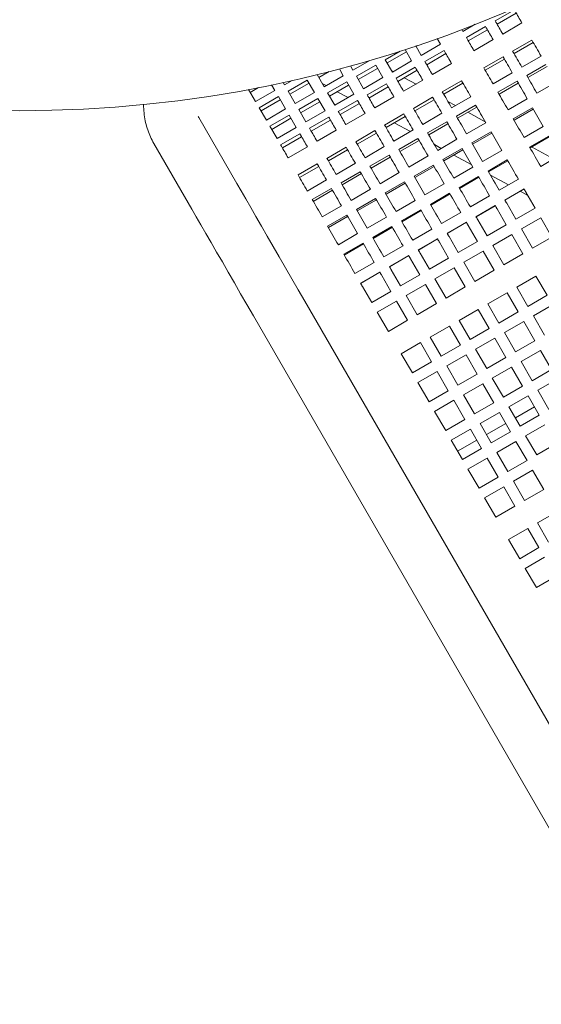
# Model space of a CAD drawing. Units: inches. Extents: x 0.1 to 8.5, y 0.3 to 10.8.
# Drawn here: x 2.1 to 2.5, y 5.4 to 6.1 of the extents above; entities that cross this region are included whole.
import ezdxf

# ---------------------------------------------------------------- set-up
doc = ezdxf.new("R2010")
doc.units = ezdxf.units.IN
doc.header["$MEASUREMENT"] = 0
doc.layers.add('FORMAT', color=7, linetype='Continuous')
doc.styles.add('SLDTEXTSTYLE0', font='TXT', dxfattribs={"width": 0.605})
doc.dimstyles.new('SLDDIMSTYLE2', dxfattribs={"dimtxt": 0.091003, "dimasz": 0.125, "dimexe": 0, "dimexo": 0.0625, "dimgap": 0.022751, "dimtad": 0, "dimtih": 1, "dimtoh": 1, "dimdec": 6, "dimlfac": 24, "dimrnd": 1e-09, "dimzin": 12, "dimdsep": 46, "dimlunit": 5, "dimtxsty": 'SLDTEXTSTYLE0', "dimsah": 1, "dimcen": 0.09, "dimadec": 0, "dimazin": 3, "dimtfac": 1, "dimtdec": 3, "dimtofl": 0, "dimtmove": 0, "dimatfit": 3, "dimfxl": 0, "dimfrac": 2, "dimtolj": 1, "dimtzin": 12, "dimarcsym": 0})

# ---------------------------------------------------------------- blocks, each defined once
blk = doc.blocks.new('_D_3')
at = {"layer": 'FORMAT'}
for p, q in [((0.52995, 6.56039), (0.52995, 4.92222)), ((3.75283, 6.56039), (3.75283, 4.92222)), ((0.52995, 5.04722), (1.9808, 5.04722)), ((3.75283, 5.04722), (2.30198, 5.04722))]:
    blk.add_line(p, q, dxfattribs=at)
for points in [[(0.52995, 5.04722), (0.65495, 5.01597), (0.65495, 5.07847)], [(3.75283, 5.04722), (3.62783, 5.07847), (3.62783, 5.01597)]]:
    blk.add_solid(points, dxfattribs=at)
at = {"layer": 'FORMAT', "insert": (1.9808, 5.09723), "char_height": 0.09375, "attachment_point": 1, "style": 'SLDTEXTSTYLE0'}
blk.add_mtext('77 1/4"', dxfattribs=at)

msp = doc.modelspace()

# ---------------------------------------------------------------- linework, layer by layer
at = {"color": 7, "linetype": 'Continuous', "lineweight": 18}
for p, q in [((2.48980276, 6.07206907), (2.47627111, 6.06425657)), ((2.47627111, 6.06425657), (2.47677058, 6.06339144)), ((2.4910795, 6.06985765), (2.47754785, 6.06204515)), ((2.45265189, 6.05824956), (2.45343801, 6.05688797)), ((2.45343801, 6.05688797), (2.46220665, 6.06195055)), ((2.46948724, 6.06033988), (2.45595559, 6.05252738)), ((2.47076398, 6.05812851), (2.45723233, 6.05031596)), ((2.46998671, 6.05947475), (2.46948724, 6.06033988)), ((2.48159683, 6.05503212), (2.49512846, 6.06284462)), ((2.43774129, 6.04782549), (2.43539565, 6.05188821)), ((2.45595559, 6.05252738), (2.45645506, 6.05166225)), ((2.46128131, 6.04330293), (2.47481296, 6.05111548)), ((2.50208131, 6.05080201), (2.48854965, 6.04298946)), ((2.40944551, 6.04308616), (2.39887236, 6.03698177)), ((2.41368076, 6.04258291), (2.4001491, 6.03477036)), ((2.4174258, 6.03609631), (2.41276852, 6.04416288)), ((2.42036134, 6.04667838), (2.42420964, 6.04001295)), ((2.42135373, 6.04701287), (2.42046462, 6.04649955)), ((2.42420964, 6.04001295), (2.43774129, 6.04782549)), ((2.44025889, 6.04346485), (2.42672724, 6.0356524)), ((2.44075836, 6.04259972), (2.44025889, 6.04346485)), ((2.50309481, 6.04904653), (2.48956318, 6.04123398)), ((2.37603926, 6.02961323), (2.38788737, 6.03645368)), ((2.39887236, 6.03698177), (2.40389414, 6.02828376)), ((2.40389414, 6.02828376), (2.4174258, 6.03609631)), ((2.42672724, 6.0356524), (2.42722671, 6.03478727)), ((2.44153561, 6.04125354), (2.42800398, 6.03344099)), ((2.48176579, 6.03907282), (2.46823414, 6.03126027)), ((2.48277932, 6.03731734), (2.46924766, 6.02950489)), ((2.49506422, 6.03170594), (2.50859585, 6.03951849)), ((2.3692554, 6.02569649), (2.36650047, 6.03046818)), ((2.37432111, 6.03258916), (2.37603926, 6.02961323)), ((2.39208849, 6.03306513), (2.37855684, 6.02525258)), ((2.39336524, 6.03085372), (2.37983358, 6.02304127)), ((2.39711028, 6.02436712), (2.39208849, 6.03306513)), ((2.40436597, 6.02855616), (2.40344823, 6.02905609)), ((2.41994337, 6.03173576), (2.40641172, 6.02392321)), ((2.42122012, 6.02952435), (2.40768846, 6.0217118)), ((2.42044284, 6.03087063), (2.41994337, 6.03173576)), ((2.43205296, 6.02642796), (2.44558459, 6.03424051)), ((2.51203047, 6.03356956), (2.49849882, 6.02575701)), ((2.51282166, 6.03219912), (2.49929, 6.02438667)), ((2.32786888, 6.01921341), (2.33321846, 6.02230198)), ((2.34391811, 6.02266531), (2.33038645, 6.01485286)), ((2.34893988, 6.0139674), (2.34391811, 6.02266531)), ((2.35078412, 6.02643969), (2.35572374, 6.01788404)), ((2.35925761, 6.02857308), (2.3519787, 6.02437064)), ((2.35572374, 6.01788404), (2.3692554, 6.02569649)), ((2.37855684, 6.02525258), (2.38357863, 6.01655467)), ((2.38357863, 6.01655467), (2.39711028, 6.02436712)), ((2.40641172, 6.02392321), (2.40691119, 6.02305808)), ((2.41173744, 6.01469877), (2.4252691, 6.02251132)), ((2.42050845, 6.01976272), (2.41217514, 6.02430219)), ((2.45253744, 6.02219784), (2.43900579, 6.01438529)), ((2.4747487, 6.01997675), (2.48828035, 6.0277893)), ((2.49171495, 6.02184037), (2.4781833, 6.01402782)), ((2.30263608, 6.01600125), (2.30755336, 6.00748422)), ((2.30965625, 6.01734714), (2.30380833, 6.01397082)), ((2.30755336, 6.00748422), (2.32108501, 6.01529677)), ((2.32108501, 6.01529677), (2.31883346, 6.01919659)), ((2.32689219, 6.02090504), (2.32786888, 6.01921341)), ((2.33038645, 6.01485286), (2.33540824, 6.00615485)), ((2.34519485, 6.020454), (2.3316632, 6.01264145)), ((2.35438983, 6.0201944), (2.3571352, 6.01869891)), ((2.37177297, 6.02133594), (2.35824132, 6.01352339)), ((2.37304972, 6.01912453), (2.35951807, 6.01131208)), ((2.37679476, 6.01263793), (2.37177297, 6.02133594)), ((2.39962786, 6.02000657), (2.3860962, 6.01219402)), ((2.4009046, 6.01779516), (2.38737295, 6.00998271)), ((2.40012732, 6.01914144), (2.39962786, 6.02000657)), ((2.45355094, 6.02044236), (2.44001932, 6.01262981)), ((2.49250614, 6.02046994), (2.47897449, 6.01265748)), ((2.50563808, 6.01339149), (2.51916971, 6.02120394)), ((2.32360259, 6.01093613), (2.31007095, 6.00312367)), ((2.32487933, 6.00872481), (2.31134769, 6.00091226)), ((2.32862437, 6.00223821), (2.32360259, 6.01093613)), ((2.33540824, 6.00615485), (2.34893988, 6.0139674)), ((2.35145746, 6.00960675), (2.33792582, 6.0017943)), ((2.35647924, 6.00090884), (2.35145746, 6.00960675)), ((2.35824132, 6.01352339), (2.36326311, 6.00482548)), ((2.36326311, 6.00482548), (2.37679476, 6.01263793)), ((2.36494438, 6.01444494), (2.37265213, 6.01024621)), ((2.37931234, 6.00827738), (2.36578071, 6.00046493)), ((2.37981183, 6.00741226), (2.37931234, 6.00827738)), ((2.3860962, 6.01219402), (2.38659569, 6.01132889)), ((2.39142193, 6.00296968), (2.40495358, 6.01078213)), ((2.43222192, 6.01046866), (2.41869027, 6.00265611)), ((2.43323545, 6.00871317), (2.4197038, 6.00090072)), ((2.44552033, 6.00310177), (2.45905198, 6.01091432)), ((2.48532256, 6.0016623), (2.49885421, 6.00947485)), ((2.31007095, 6.00312367), (2.31509272, 5.99442566)), ((2.31509272, 5.99442566), (2.32862437, 6.00223821)), ((2.33792582, 6.0017943), (2.3429476, 5.99309629)), ((2.3527342, 6.00739544), (2.33920256, 5.99958289)), ((2.3429476, 5.99309629), (2.35647924, 6.00090884)), ((2.38058908, 6.00606597), (2.36705743, 5.99825352)), ((2.38046131, 6.00599224), (2.38070983, 6.00585682)), ((2.44822595, 6.00466385), (2.44296332, 6.00753066)), ((2.46248658, 6.00496539), (2.44895495, 5.99715284)), ((2.46327779, 6.00359496), (2.44974614, 5.9957825)), ((2.50255777, 6.00306002), (2.48902612, 5.99524757)), ((2.50310667, 6.00210934), (2.48957501, 5.99429679)), ((2.26743737, 5.99623805), (2.26706034, 5.99694262)), ((2.29422249, 5.94984488), (2.26743737, 5.99623805)), ((2.33114195, 5.99787757), (2.31761031, 5.99006511)), ((2.33241869, 5.99566625), (2.31888705, 5.9878537)), ((2.33616373, 5.98917965), (2.33114195, 5.99787757)), ((2.35899684, 5.99654819), (2.34546519, 5.98873574)), ((2.36027356, 5.99433688), (2.34674193, 5.98652433)), ((2.35949631, 5.99568307), (2.35899684, 5.99654819)), ((2.36578071, 6.00046493), (2.36628018, 5.9995998)), ((2.37110641, 5.99124049), (2.38463806, 5.99905294)), ((2.4119064, 5.99873947), (2.39837475, 5.99092701)), ((2.41291993, 5.99698398), (2.39938828, 5.98917153)), ((2.42520483, 5.99137258), (2.43873646, 5.99918513)), ((2.46928333, 5.99319309), (2.45692319, 5.99992618)), ((2.31761031, 5.99006511), (2.32263208, 5.9813671)), ((2.32263208, 5.9813671), (2.33616373, 5.98917965)), ((2.34546519, 5.98873574), (2.34596466, 5.98787061)), ((2.35079091, 5.9795113), (2.36432254, 5.98732385)), ((2.39159088, 5.98701028), (2.37805926, 5.97919783)), ((2.40488931, 5.97964339), (2.41842097, 5.98745594)), ((2.40519032, 5.99252136), (2.41651212, 5.9863539)), ((2.44217109, 5.99323621), (2.42863943, 5.98542366)), ((2.44296227, 5.99186577), (2.42943062, 5.98405332)), ((2.45609419, 5.98478733), (2.46962584, 5.99259978)), ((2.49660987, 5.98211206), (2.51014153, 5.98992461)), ((2.33868132, 5.984819), (2.32514967, 5.97700655)), ((2.33995805, 5.98260769), (2.32642641, 5.97479514)), ((2.33918079, 5.98395397), (2.33868132, 5.984819)), ((2.39260441, 5.9852548), (2.37907276, 5.97744234)), ((2.42185557, 5.98150702), (2.40832391, 5.97369456)), ((2.42264675, 5.98013668), (2.40911512, 5.97232413)), ((2.43577869, 5.97305814), (2.44931032, 5.98087069)), ((2.4733294, 5.98618504), (2.45979777, 5.97837259)), ((2.47387829, 5.98523436), (2.46034667, 5.97742181)), ((2.51402057, 5.98320589), (2.50048892, 5.97539343)), ((2.51431331, 5.98269882), (2.50078166, 5.97488636)), ((2.23586353, 5.97800886), (2.26264865, 5.9316157)), ((2.32514967, 5.97700655), (2.32564915, 5.97614143)), ((2.33047539, 5.96778211), (2.34400703, 5.97559466)), ((2.37127539, 5.97528119), (2.35774374, 5.96746864)), ((2.37228889, 5.9735257), (2.35875727, 5.96571315)), ((2.3845738, 5.9679143), (2.39810545, 5.97572675)), ((2.43342003, 5.97714344), (2.43827442, 5.97449907)), ((2.45301391, 5.97445585), (2.43948225, 5.9666434)), ((2.4535628, 5.97350517), (2.44003115, 5.96569262)), ((2.51733165, 5.96701916), (2.50180499, 5.97547713)), ((2.40154005, 5.96977783), (2.3880084, 5.96196538)), ((2.40233126, 5.96840749), (2.3887996, 5.96059494)), ((2.41546317, 5.96132895), (2.42899483, 5.9691415)), ((2.4470265, 5.96973148), (2.45974003, 5.96280586)), ((2.46738152, 5.96523708), (2.48091315, 5.97304963)), ((2.4847922, 5.96633091), (2.47126057, 5.95851836)), ((2.50832576, 5.96181959), (2.52185739, 5.96963214)), ((2.35095987, 5.963552), (2.33742822, 5.95573945)), ((2.3519734, 5.96179652), (2.33844175, 5.95398397)), ((2.36425828, 5.95618511), (2.37778993, 5.96399757)), ((2.43269839, 5.96272676), (2.41916673, 5.95491421)), ((2.43324728, 5.96177598), (2.41971563, 5.95396353)), ((2.44706601, 5.95350789), (2.46059766, 5.96132044)), ((2.48508494, 5.96582384), (2.47155331, 5.95801139)), ((2.38122453, 5.95804874), (2.3676929, 5.95023619)), ((2.38201574, 5.9566783), (2.36848409, 5.94886585)), ((2.39514766, 5.94959986), (2.40867931, 5.95741231)), ((2.4644767, 5.95460172), (2.45094505, 5.94678927)), ((2.46476945, 5.95409465), (2.45123779, 5.9462822)), ((2.47293514, 5.95561791), (2.48561782, 5.94870921)), ((2.47909739, 5.94494461), (2.49262904, 5.95275706)), ((2.34394277, 5.94445592), (2.35747441, 5.95226847)), ((2.36090904, 5.94631955), (2.34737738, 5.938507)), ((2.37483214, 5.93787067), (2.38836379, 5.94568312)), ((2.41238287, 5.95099757), (2.39885122, 5.94318502)), ((2.41293176, 5.95004679), (2.39940011, 5.94223434)), ((2.42675049, 5.9417788), (2.44028214, 5.94959125)), ((2.49658565, 5.945904), (2.48305402, 5.93809154)), ((2.49661486, 5.94585345), (2.48308321, 5.93804099)), ((2.36170022, 5.94494911), (2.34816857, 5.93713666)), ((2.39206735, 5.93926838), (2.37853572, 5.93145593)), ((2.44416118, 5.94287253), (2.43062953, 5.93506008)), ((2.44445393, 5.94236556), (2.43092227, 5.93455301)), ((2.4587819, 5.93321542), (2.47231352, 5.94102797)), ((2.49382111, 5.94424052), (2.49925515, 5.94128033)), ((2.50441269, 5.93234726), (2.49789251, 5.94364057)), ((2.35451664, 5.92614148), (2.36804827, 5.93395393)), ((2.39261624, 5.9383177), (2.37908461, 5.93050515)), ((2.40643497, 5.93004961), (2.41996662, 5.93786206)), ((2.47627015, 5.93417491), (2.4627385, 5.92636236)), ((2.47629934, 5.93412426), (2.46276771, 5.92631181)), ((2.48409718, 5.92061808), (2.47757699, 5.93191138)), ((2.48436085, 5.93582802), (2.49088104, 5.92453471)), ((2.49088104, 5.92453471), (2.50441269, 5.93234726)), ((2.37175186, 5.9275392), (2.3582202, 5.91972674)), ((2.37230075, 5.92658851), (2.3587691, 5.91877596)), ((2.38611947, 5.91832042), (2.3996511, 5.92613297)), ((2.42384566, 5.93114344), (2.41031401, 5.92333089)), ((2.42413841, 5.93063637), (2.41060676, 5.92282382)), ((2.43846638, 5.92148623), (2.45199803, 5.92929878)), ((2.50832936, 5.92556333), (2.4947977, 5.91775087)), ((2.51614186, 5.91203172), (2.50832936, 5.92556333)), ((2.40353015, 5.91941425), (2.38999852, 5.9116017)), ((2.40382289, 5.91890718), (2.39029126, 5.91109473)), ((2.45595464, 5.92244572), (2.44242298, 5.91463317)), ((2.45598385, 5.92239517), (2.44245219, 5.91458262)), ((2.46378166, 5.90888889), (2.45726147, 5.92018219)), ((2.46404534, 5.92409883), (2.47056552, 5.91280553)), ((2.47056552, 5.91280553), (2.48409718, 5.92061808)), ((2.4947977, 5.91775087), (2.50261021, 5.90421917)), ((2.36580396, 5.90659123), (2.37933561, 5.91440378)), ((2.41815086, 5.90975714), (2.43168251, 5.9175696)), ((2.43563912, 5.91071653), (2.42210746, 5.90290408)), ((2.44372984, 5.91236964), (2.45025003, 5.90107643)), ((2.48801384, 5.91383423), (2.47448221, 5.90602168)), ((2.49582634, 5.90030253), (2.48801384, 5.91383423)), ((2.50261021, 5.90421917), (2.51614186, 5.91203172)), ((2.38321465, 5.90768506), (2.369683, 5.89987261)), ((2.38350739, 5.90717799), (2.36997574, 5.89936554)), ((2.39783534, 5.89802795), (2.41136699, 5.90584041)), ((2.43566833, 5.91066598), (2.42213668, 5.90285343)), ((2.44346616, 5.8971597), (2.43694598, 5.908453)), ((2.45025003, 5.90107643), (2.46378166, 5.90888889)), ((2.47448221, 5.90602168), (2.48229471, 5.89249008)), ((2.4153236, 5.89898734), (2.40179197, 5.89117489)), ((2.41535281, 5.89893679), (2.40182116, 5.89112434)), ((2.42341432, 5.90064055), (2.42993451, 5.88934725)), ((2.42993451, 5.88934725), (2.44346616, 5.8971597)), ((2.46769834, 5.90210504), (2.45416669, 5.8942925)), ((2.47551085, 5.88857334), (2.46769834, 5.90210504)), ((2.48229471, 5.89249008), (2.49582634, 5.90030253)), ((2.37751985, 5.88629877), (2.39105147, 5.89411122)), ((2.42315064, 5.88543051), (2.41663046, 5.89672381)), ((2.44738283, 5.89037586), (2.43385117, 5.8825634)), ((2.45519533, 5.87684425), (2.44738283, 5.89037586)), ((2.45416669, 5.8942925), (2.46197919, 5.88076089)), ((2.3950081, 5.88725825), (2.38147645, 5.8794457)), ((2.39503729, 5.8872076), (2.38150566, 5.87939515)), ((2.40283513, 5.87370142), (2.39631494, 5.88499472)), ((2.4030988, 5.88891136), (2.40961899, 5.87761806)), ((2.40961899, 5.87761806), (2.42315064, 5.88543051)), ((2.46197919, 5.88076089), (2.47551085, 5.88857334)), ((2.50494093, 5.88451561), (2.49140928, 5.87670316)), ((2.51275343, 5.87098401), (2.50494093, 5.88451561)), ((2.38278329, 5.87718217), (2.38930347, 5.86588887)), ((2.42706731, 5.87864667), (2.41353565, 5.87083422)), ((2.43487981, 5.86511506), (2.42706731, 5.87864667)), ((2.43385117, 5.8825634), (2.44166367, 5.8690317)), ((2.44166367, 5.8690317), (2.45519533, 5.87684425)), ((2.49140928, 5.87670316), (2.49922178, 5.86317146)), ((2.38930347, 5.86588887), (2.40283513, 5.87370142)), ((2.41353565, 5.87083422), (2.42134816, 5.85730251)), ((2.48462541, 5.87278642), (2.47109376, 5.86497397)), ((2.49243791, 5.85925482), (2.48462541, 5.87278642)), ((2.49922178, 5.86317146), (2.51275343, 5.87098401)), ((2.55013584, 5.5065899), (2.34209737, 5.86692315)), ((2.40675179, 5.86691748), (2.39322016, 5.85910503)), ((2.41456429, 5.85338587), (2.40675179, 5.86691748)), ((2.42134816, 5.85730251), (2.43487981, 5.86511506)), ((2.47109376, 5.86497397), (2.47890626, 5.85144227)), ((2.5166701, 5.86420007), (2.50313844, 5.85638762)), ((2.39322016, 5.85910503), (2.40103266, 5.84557342)), ((2.46430989, 5.86105733), (2.45077827, 5.85324478)), ((2.4721224, 5.84752563), (2.46430989, 5.86105733)), ((2.47890626, 5.85144227), (2.49243791, 5.85925482)), ((2.50313844, 5.85638762), (2.51095094, 5.84285592)), ((2.31052353, 5.84869396), (2.518562, 5.48836071)), ((2.40103266, 5.84557342), (2.41456429, 5.85338587)), ((2.4439944, 5.84932814), (2.43046275, 5.84151559)), ((2.4518069, 5.83579644), (2.4439944, 5.84932814)), ((2.45077827, 5.85324478), (2.45859077, 5.83971318)), ((2.49635458, 5.85247098), (2.48282295, 5.84465843)), ((2.50416708, 5.83893928), (2.49635458, 5.85247098)), ((2.43046275, 5.84151559), (2.43827525, 5.82798399)), ((2.45859077, 5.83971318), (2.4721224, 5.84752563)), ((2.48282295, 5.84465843), (2.49063543, 5.83112682)), ((2.42367888, 5.83759895), (2.41014723, 5.8297865)), ((2.43149138, 5.82406735), (2.42367888, 5.83759895)), ((2.43827525, 5.82798399), (2.4518069, 5.83579644)), ((2.47603908, 5.84074179), (2.46250743, 5.83292924)), ((2.48385156, 5.82721009), (2.47603908, 5.84074179)), ((2.49063543, 5.83112682), (2.50416708, 5.83893928)), ((2.41014723, 5.8297865), (2.41795973, 5.8162548)), ((2.45572357, 5.8290126), (2.44219191, 5.82120015)), ((2.46353607, 5.815481), (2.45572357, 5.8290126)), ((2.46250743, 5.83292924), (2.47031993, 5.81939764)), ((2.50808374, 5.83215544), (2.49455211, 5.82434289)), ((2.51589624, 5.81862373), (2.50808374, 5.83215544)), ((2.41795973, 5.8162548), (2.43149138, 5.82406735)), ((2.44219191, 5.82120015), (2.45000441, 5.80766845)), ((2.47031993, 5.81939764), (2.48385156, 5.82721009)), ((2.49455211, 5.82434289), (2.50236462, 5.81081128)), ((2.43540805, 5.81728341), (2.42187639, 5.80947096)), ((2.44322055, 5.80375181), (2.43540805, 5.81728341)), ((2.45000441, 5.80766845), (2.46353607, 5.815481)), ((2.48776825, 5.82042625), (2.4742366, 5.81261379)), ((2.49558075, 5.80689464), (2.48776825, 5.82042625)), ((2.50236462, 5.81081128), (2.51589624, 5.81862373)), ((2.42187639, 5.80947096), (2.42968889, 5.79593926)), ((2.46745273, 5.80869706), (2.45392108, 5.80088461)), ((2.47526523, 5.79516545), (2.46745273, 5.80869706)), ((2.4742366, 5.81261379), (2.4820491, 5.79908209)), ((2.4820491, 5.79908209), (2.49558075, 5.80689464)), ((2.51981291, 5.81183989), (2.50628128, 5.80402744)), ((2.42968889, 5.79593926), (2.44322055, 5.80375181)), ((2.45392108, 5.80088461), (2.46173358, 5.7873529)), ((2.49949741, 5.8001107), (2.48596576, 5.79229825)), ((2.50730991, 5.7865791), (2.49949741, 5.8001107)), ((2.50628128, 5.80402744), (2.51409378, 5.79049574)), ((2.44713721, 5.79696797), (2.43360556, 5.78915542)), ((2.45494971, 5.78343626), (2.44713721, 5.79696797)), ((2.46173358, 5.7873529), (2.47526523, 5.79516545)), ((2.43360556, 5.78915542), (2.44141806, 5.77562381)), ((2.47918189, 5.78838161), (2.46565024, 5.78056906)), ((2.4869944, 5.77484991), (2.47918189, 5.78838161)), ((2.48596576, 5.79229825), (2.49377826, 5.77876665)), ((2.50398605, 5.79233619), (2.49045439, 5.78452374)), ((2.49377826, 5.77876665), (2.50730991, 5.7865791)), ((2.44141806, 5.77562381), (2.45494971, 5.78343626)), ((2.46565024, 5.78056906), (2.47346274, 5.76703746)), ((2.48367053, 5.7806071), (2.47013887, 5.77279455)), ((2.51122658, 5.77979526), (2.49769492, 5.77198271)), ((2.45886638, 5.77665242), (2.44533472, 5.76883987)), ((2.46667888, 5.76312072), (2.45886638, 5.77665242)), ((2.47346274, 5.76703746), (2.4869944, 5.77484991)), ((2.49769492, 5.77198271), (2.50550743, 5.7584511)), ((2.44533472, 5.76883987), (2.45314722, 5.75530827)), ((2.46335501, 5.76887791), (2.44982336, 5.76106536)), ((2.49091106, 5.76806607), (2.47737941, 5.76025362)), ((2.49872356, 5.75453447), (2.49091106, 5.76806607)), ((2.50550743, 5.7584511), (2.51903908, 5.76626356)), ((2.45314722, 5.75530827), (2.46667888, 5.76312072)), ((2.47737941, 5.76025362), (2.48519191, 5.74672192)), ((2.47059554, 5.75633688), (2.45706391, 5.74852443)), ((2.47840804, 5.74280528), (2.47059554, 5.75633688)), ((2.48519191, 5.74672192), (2.49872356, 5.75453447)), ((2.45706391, 5.74852443), (2.46487639, 5.73499273)), ((2.50264022, 5.74775053), (2.48910857, 5.73993807)), ((2.51045272, 5.73421892), (2.50264022, 5.74775053)), ((2.46487639, 5.73499273), (2.47840804, 5.74280528)), ((2.48910857, 5.73993807), (2.49692107, 5.72640637)), ((2.4823247, 5.73602143), (2.46879308, 5.72820888)), ((2.49013721, 5.72248973), (2.4823247, 5.73602143)), ((2.49692107, 5.72640637), (2.51045272, 5.73421892)), ((2.46879308, 5.72820888), (2.47660558, 5.71467728)), ((2.47660558, 5.71467728), (2.49013721, 5.72248973)), ((2.51956732, 5.718432), (2.50603566, 5.71061945)), ((2.50603566, 5.71061945), (2.51384816, 5.69708785)), ((2.4992518, 5.70670281), (2.48572015, 5.69889036)), ((2.5070643, 5.69317121), (2.4992518, 5.70670281)), ((2.48572015, 5.69889036), (2.49353265, 5.68535866)), ((2.49353265, 5.68535866), (2.5070643, 5.69317121)), ((2.51098096, 5.68638727), (2.49744931, 5.67857482)), ((2.49744931, 5.67857482), (2.50526181, 5.66504312)), ((2.50526181, 5.66504312), (2.51879346, 5.67285567))]:
    msp.add_line(p, q, dxfattribs=at)
at = {"color": 7, "linetype": 'Continuous', "lineweight": 18, "flags": 128}
for points in [[(2.49512846, 6.06284462), (2.49449824, 6.06393625), (2.49387552, 6.06501478), (2.49326044, 6.06608015), (2.49265305, 6.06713218), (2.49205343, 6.06817076), (2.49146171, 6.06919566), (2.49087796, 6.07020677), (2.49030223, 6.07120394)], [(2.47677058, 6.06339144), (2.47734631, 6.06239426), (2.47793006, 6.06138316), (2.4785218, 6.06035826), (2.47912139, 6.05931968), (2.47972878, 6.05826765), (2.48034387, 6.05720228), (2.48096659, 6.05612375), (2.48159683, 6.05503212)], [(2.47481296, 6.05111548), (2.47418272, 6.05220706), (2.47356001, 6.05328564), (2.47294492, 6.05435101), (2.47233753, 6.05540299), (2.47173794, 6.05644157), (2.47114619, 6.05746647), (2.47056244, 6.05847758), (2.46998671, 6.05947475)], [(2.45645506, 6.05166225), (2.45703079, 6.05066512), (2.45761457, 6.04965402), (2.45820629, 6.04862912), (2.45880588, 6.04759054), (2.45941326, 6.04653846), (2.46002835, 6.04547309), (2.46065107, 6.04439461), (2.46128131, 6.04330293)], [(2.50859585, 6.03951849), (2.50775617, 6.04097282), (2.50692345, 6.04241512), (2.50609783, 6.04384511), (2.50527946, 6.04526257), (2.50446848, 6.04666723), (2.50366502, 6.04805889), (2.50286927, 6.04943715), (2.50208131, 6.05080201)], [(2.44558459, 6.03424051), (2.44495437, 6.03533208), (2.44433166, 6.03641066), (2.44371657, 6.03747603), (2.44310918, 6.03852801), (2.44250956, 6.03956659), (2.44191784, 6.04059149), (2.44133407, 6.0416026), (2.44075836, 6.04259972)], [(2.48854965, 6.04298946), (2.48933761, 6.0416247), (2.49013339, 6.04024634), (2.49093682, 6.03885478), (2.49174781, 6.03745012), (2.49256617, 6.03603265), (2.4933918, 6.03460267), (2.49422454, 6.03316027), (2.49506422, 6.03170594)], [(2.48828035, 6.0277893), (2.48744067, 6.02924363), (2.48660793, 6.03068593), (2.48578231, 6.03211601), (2.48496394, 6.03353348), (2.48415296, 6.03493814), (2.48334953, 6.0363297), (2.48255375, 6.03770806), (2.48176579, 6.03907282)], [(2.4252691, 6.02251132), (2.42463885, 6.02360289), (2.42401614, 6.02468147), (2.42340105, 6.02574684), (2.42279366, 6.02679882), (2.42219407, 6.02783741), (2.42160233, 6.0288623), (2.42101857, 6.02987341), (2.42044284, 6.03087063)], [(2.42722671, 6.03478727), (2.42780244, 6.03379005), (2.42838619, 6.03277894), (2.42897794, 6.03175404), (2.42957753, 6.03071556), (2.43018492, 6.02966348), (2.4308, 6.02859811), (2.43142272, 6.02751953), (2.43205296, 6.02642796)], [(2.46823414, 6.03126027), (2.46902209, 6.02989551), (2.46981787, 6.02851725), (2.47062133, 6.02712559), (2.47143229, 6.02572093), (2.47225068, 6.02430346), (2.47307628, 6.02287348), (2.47390902, 6.02143118), (2.4747487, 6.01997675)], [(2.40691119, 6.02305808), (2.40748692, 6.02206096), (2.4080707, 6.02104985), (2.40866242, 6.02002495), (2.40926201, 6.01898637), (2.4098694, 6.01793429), (2.41048449, 6.01686892), (2.4111072, 6.01579044), (2.41173744, 6.01469877)], [(2.45905198, 6.01091432), (2.4582123, 6.01236865), (2.45737958, 6.01381095), (2.45655396, 6.01524094), (2.45573559, 6.01665841), (2.45492461, 6.01806307), (2.45412115, 6.01945472), (2.4533254, 6.02083308), (2.45253744, 6.02219784)], [(2.49885421, 6.00947485), (2.49794279, 6.01105346), (2.4970365, 6.01262316), (2.49613546, 6.01418378), (2.49523988, 6.015735), (2.49434986, 6.01727655), (2.4934656, 6.01880812), (2.49258724, 6.02032953), (2.49171495, 6.02184037)], [(2.49849882, 6.02575701), (2.49937111, 6.02424617), (2.50024946, 6.02272476), (2.50113373, 6.02119319), (2.50202374, 6.01965164), (2.50291933, 6.01810051), (2.50382034, 6.0165399), (2.50472665, 6.0149701), (2.50563808, 6.01339149)], [(2.40495358, 6.01078213), (2.40432333, 6.01187371), (2.40370062, 6.01295228), (2.40308553, 6.01401765), (2.40247814, 6.01506973), (2.40187855, 6.01610822), (2.40128683, 6.01713311), (2.40070306, 6.01814422), (2.40012732, 6.01914144)], [(2.38659569, 6.01132889), (2.3871714, 6.01033177), (2.38775518, 6.00932066), (2.3883469, 6.00829576), (2.38894649, 6.00725718), (2.38955388, 6.0062052), (2.39016899, 6.00513983), (2.39079168, 6.00406125), (2.39142193, 6.00296968)], [(2.43873646, 5.99918513), (2.43789678, 6.00063946), (2.43706407, 6.00208177), (2.43623844, 6.00351185), (2.43542007, 6.00492931), (2.43460909, 6.00633397), (2.43380566, 6.00772553), (2.43300988, 6.00910389), (2.43222192, 6.01046866)], [(2.43900579, 6.01438529), (2.43979374, 6.01302053), (2.44058952, 6.01164217), (2.44139296, 6.01025061), (2.44220394, 6.00884595), (2.44302231, 6.00742849), (2.44384793, 6.0059985), (2.44468065, 6.0045561), (2.44552033, 6.00310177)], [(2.4781833, 6.01402782), (2.47905559, 6.01251698), (2.47993397, 6.01099567), (2.48081821, 6.0094641), (2.48170822, 6.00792255), (2.48260381, 6.00637132), (2.48350484, 6.00481071), (2.48441114, 6.00324091), (2.48532256, 6.0016623)], [(2.38463806, 5.99905294), (2.38400782, 6.00014461), (2.38338513, 6.00122309), (2.38277001, 6.00228847), (2.38216262, 6.00334054), (2.38156303, 6.00437903), (2.38097131, 6.00540392), (2.38038754, 6.00641513), (2.37981183, 6.00741226)], [(2.41869027, 6.00265611), (2.41947823, 6.00129134), (2.42027401, 5.99991308), (2.42107744, 5.99852142), (2.42188842, 5.99711677), (2.42270681, 5.9956993), (2.42353241, 5.99426931), (2.42436515, 5.99282701), (2.42520483, 5.99137258)], [(2.46962584, 5.99259978), (2.46871444, 5.99417848), (2.46780812, 5.99574819), (2.46690711, 5.9973088), (2.4660115, 5.99886002), (2.46512151, 6.00040157), (2.46423725, 6.00193315), (2.46335889, 6.00345445), (2.46248658, 6.00496539)], [(2.51014153, 5.98992461), (2.50918138, 5.99158759), (2.50822437, 5.9932452), (2.50727068, 5.99489704), (2.50632046, 5.99654282), (2.50537391, 5.99818234), (2.50443117, 5.99981521), (2.5034924, 6.00144123), (2.50255777, 6.00306002)], [(2.36432254, 5.98732385), (2.36369232, 5.98841543), (2.36306961, 5.989494), (2.36245452, 5.99055937), (2.36184713, 5.99161135), (2.36124751, 5.99264994), (2.36065579, 5.99367483), (2.36007202, 5.99468594), (2.35949631, 5.99568307)], [(2.36628018, 5.9995998), (2.36685589, 5.99860258), (2.36743966, 5.99759147), (2.36803138, 5.99656658), (2.368631, 5.99552799), (2.36923838, 5.99447601), (2.36985347, 5.99341064), (2.37047619, 5.99233206), (2.37110641, 5.99124049)], [(2.41842097, 5.98745594), (2.41758129, 5.98891027), (2.41674855, 5.99035267), (2.41592294, 5.99178266), (2.41510455, 5.99320013), (2.41429357, 5.99460479), (2.41349014, 5.99599634), (2.41269436, 5.9973747), (2.4119064, 5.99873947)], [(2.44895495, 5.99715284), (2.44982724, 5.995642), (2.45070559, 5.9941206), (2.45158986, 5.99258902), (2.45247987, 5.99104748), (2.45337546, 5.98949635), (2.45427647, 5.98793573), (2.45518279, 5.98636593), (2.45609419, 5.98478733)], [(2.48902612, 5.99524757), (2.48996074, 5.99362868), (2.49089952, 5.99200275), (2.49184226, 5.99036988), (2.49278883, 5.98873036), (2.49373903, 5.98708459), (2.49469272, 5.98543275), (2.49564973, 5.98377514), (2.49660987, 5.98211206)], [(2.34596466, 5.98787061), (2.34654039, 5.98687339), (2.34712414, 5.98586228), (2.34771589, 5.98483739), (2.34831548, 5.9837989), (2.34892287, 5.98274682), (2.34953795, 5.98168145), (2.35016067, 5.98060288), (2.35079091, 5.9795113)], [(2.39810545, 5.97572675), (2.39726577, 5.97718118), (2.39643305, 5.97862349), (2.39560743, 5.98005347), (2.39478906, 5.98147094), (2.39397808, 5.9828756), (2.39317462, 5.98426725), (2.39237884, 5.98564551), (2.39159088, 5.98701028)], [(2.39837475, 5.99092701), (2.39916271, 5.98956215), (2.39995849, 5.98818389), (2.40076194, 5.98679224), (2.40157293, 5.98538758), (2.40239129, 5.98397011), (2.40321692, 5.98254012), (2.40404963, 5.98109782), (2.40488931, 5.97964339)], [(2.44931032, 5.98087069), (2.44839892, 5.98244929), (2.4474926, 5.984019), (2.44659159, 5.98557961), (2.44569601, 5.98713084), (2.444806, 5.98867238), (2.44392173, 5.99020396), (2.44304338, 5.99172536), (2.44217109, 5.99323621)], [(2.34400703, 5.97559466), (2.3433768, 5.97668624), (2.34275409, 5.97776481), (2.342139, 5.97883019), (2.34153161, 5.97988216), (2.34093201, 5.98092075), (2.34034029, 5.98194564), (2.33975651, 5.98295675), (2.33918079, 5.98395397)], [(2.42899483, 5.9691415), (2.4280834, 5.9707201), (2.42717711, 5.97228981), (2.42627607, 5.97385052), (2.42538049, 5.97540165), (2.42449048, 5.97694319), (2.42360623, 5.97847477), (2.42272786, 5.97999617), (2.42185557, 5.98150702)], [(2.42863943, 5.98542366), (2.42951172, 5.98391281), (2.4303901, 5.9823915), (2.43127434, 5.98085993), (2.43216436, 5.97931838), (2.43305994, 5.97776716), (2.43396098, 5.97620654), (2.43486727, 5.97463674), (2.43577869, 5.97305814)], [(2.48091315, 5.97304963), (2.47995301, 5.97471262), (2.47899602, 5.97637022), (2.47804233, 5.97802206), (2.47709211, 5.97966784), (2.47614556, 5.98130736), (2.4752028, 5.98294023), (2.47426405, 5.98456625), (2.4733294, 5.98618504)], [(2.32564915, 5.97614143), (2.32622487, 5.9751442), (2.32680864, 5.97413309), (2.32740037, 5.9731082), (2.32799996, 5.97206971), (2.32860735, 5.97101764), (2.32922245, 5.96995226), (2.32984515, 5.96887369), (2.33047539, 5.96778211)], [(2.37778993, 5.96399757), (2.37695025, 5.96545199), (2.37611753, 5.9668943), (2.37529191, 5.96832428), (2.37447354, 5.96974175), (2.37366256, 5.97114641), (2.3728591, 5.97253806), (2.37206335, 5.97391632), (2.37127539, 5.97528119)], [(2.37805926, 5.97919783), (2.37884721, 5.97783306), (2.37964297, 5.9764547), (2.38044642, 5.97506314), (2.38125741, 5.97365848), (2.38207577, 5.97224102), (2.3829014, 5.97081094), (2.38373411, 5.96936863), (2.3845738, 5.9679143)], [(2.40832391, 5.97369456), (2.40919623, 5.97218362), (2.41007458, 5.97066232), (2.41095882, 5.96913074), (2.41184884, 5.9675892), (2.41274442, 5.96603797), (2.41364546, 5.96447736), (2.41455175, 5.96290755), (2.41546317, 5.96132895)], [(2.46059766, 5.96132044), (2.45963752, 5.96298343), (2.4586805, 5.96464103), (2.45772681, 5.96629287), (2.4567766, 5.96793865), (2.45583004, 5.96957817), (2.45488728, 5.97121104), (2.45394853, 5.97283706), (2.45301391, 5.97445585)], [(2.45979777, 5.97837259), (2.46073239, 5.9767537), (2.46167115, 5.97512777), (2.46261391, 5.97349481), (2.46356046, 5.97185539), (2.46451068, 5.97020951), (2.46546437, 5.96855767), (2.46642136, 5.96690016), (2.46738152, 5.96523708)], [(2.50048892, 5.97539343), (2.50146228, 5.97370747), (2.50243778, 5.97201789), (2.50341523, 5.97032489), (2.50439443, 5.96862885), (2.50537528, 5.96692998), (2.50635757, 5.96522857), (2.5073411, 5.96352501), (2.50832576, 5.96181959)], [(2.35774374, 5.96746864), (2.35853169, 5.96610387), (2.35932747, 5.96472551), (2.36013091, 5.96333396), (2.36094189, 5.9619293), (2.36176026, 5.96051183), (2.36258588, 5.95908184), (2.3634186, 5.95763944), (2.36425828, 5.95618511)], [(2.40867931, 5.95741231), (2.40776788, 5.95899091), (2.40686159, 5.96056072), (2.40596056, 5.96212133), (2.40506497, 5.96367256), (2.40417496, 5.9652141), (2.40329072, 5.96674568), (2.40241236, 5.96826698), (2.40154005, 5.96977783)], [(2.43948225, 5.9666434), (2.44041688, 5.96502451), (2.44135565, 5.96339859), (2.44229839, 5.96176572), (2.44324497, 5.9601262), (2.44419516, 5.95848042), (2.44514885, 5.95682858), (2.44610586, 5.95517097), (2.44706601, 5.95350789)], [(2.49262904, 5.95275706), (2.49164441, 5.95446258), (2.49066085, 5.95616614), (2.48967858, 5.95786746), (2.48869774, 5.95956633), (2.4877185, 5.96126236), (2.48674106, 5.96295536), (2.48576556, 5.96464494), (2.4847922, 5.96633091)], [(2.35747441, 5.95226847), (2.35663473, 5.9537228), (2.35580202, 5.95516511), (2.35497639, 5.95659519), (2.35415802, 5.95801266), (2.35334704, 5.95941732), (2.35254361, 5.96080887), (2.35174783, 5.96218723), (2.35095987, 5.963552)], [(2.3880084, 5.96196538), (2.38888071, 5.96045453), (2.38975906, 5.95893313), (2.39064333, 5.95740155), (2.39153332, 5.95586001), (2.39242893, 5.95430878), (2.39332994, 5.95274817), (2.39423626, 5.95117846), (2.39514766, 5.94959986)], [(2.44028214, 5.94959125), (2.439322, 5.95125433), (2.43836498, 5.95291184), (2.43741129, 5.95456368), (2.4364611, 5.95620956), (2.43551453, 5.95784898), (2.43457179, 5.95948185), (2.43363301, 5.96110787), (2.43269839, 5.96272676)], [(2.33742822, 5.95573945), (2.33821618, 5.95437468), (2.33901196, 5.95299642), (2.3398154, 5.95160477), (2.34062638, 5.95020011), (2.34144475, 5.94878264), (2.34227037, 5.94735266), (2.34310309, 5.94591035), (2.34394277, 5.94445592)], [(2.38836379, 5.94568312), (2.38745239, 5.94726172), (2.38654607, 5.94883153), (2.38564506, 5.95039214), (2.38474945, 5.95194337), (2.38385946, 5.95348491), (2.3829752, 5.95501649), (2.38209684, 5.95653779), (2.38122453, 5.95804874)], [(2.41916673, 5.95491421), (2.42010136, 5.95329542), (2.42104013, 5.9516694), (2.42198287, 5.95003653), (2.42292945, 5.94839701), (2.42387964, 5.94675123), (2.42483333, 5.94509939), (2.42579034, 5.94344179), (2.42675049, 5.9417788)], [(2.47231352, 5.94102797), (2.47132889, 5.94273339), (2.47034533, 5.94443696), (2.46936307, 5.94613827), (2.46838222, 5.94783714), (2.46740299, 5.94953327), (2.46642554, 5.95122627), (2.46545004, 5.95291585), (2.4644767, 5.95460172)], [(2.47126057, 5.95851836), (2.47223391, 5.95683249), (2.4732094, 5.95514291), (2.47418685, 5.95344991), (2.47516609, 5.95175388), (2.47614693, 5.95005501), (2.4771292, 5.9483536), (2.47811276, 5.94665003), (2.47909739, 5.94494461)], [(2.34209737, 5.86692315), (2.33755662, 5.87478791), (2.33303988, 5.88261112), (2.328571, 5.89035151), (2.3241736, 5.89796802), (2.31987095, 5.90542036), (2.31568577, 5.91266932), (2.31164018, 5.91967649), (2.30775557, 5.92640489), (2.30405247, 5.93281884), (2.30055044, 5.93888451), (2.29726799, 5.94456983), (2.29422249, 5.94984488)], [(2.36804827, 5.93395393), (2.36713687, 5.93553263), (2.36623055, 5.93710234), (2.36532954, 5.93866295), (2.36443396, 5.94021418), (2.36354395, 5.94175572), (2.36265968, 5.9432873), (2.36178133, 5.9448087), (2.36090904, 5.94631955)], [(2.3676929, 5.95023619), (2.36856519, 5.94872534), (2.36944354, 5.94720394), (2.37032781, 5.94567236), (2.37121782, 5.94413082), (2.37211341, 5.94257969), (2.37301442, 5.94101898), (2.37392074, 5.93944927), (2.37483214, 5.93787067)], [(2.41996662, 5.93786206), (2.41900648, 5.93952515), (2.41804946, 5.94118266), (2.41709578, 5.94283449), (2.41614558, 5.94448037), (2.41519901, 5.94611989), (2.41425627, 5.94775276), (2.41331749, 5.94937869), (2.41238287, 5.95099757)], [(2.45094505, 5.94678927), (2.45191842, 5.9451033), (2.45289391, 5.94341372), (2.45387133, 5.94172072), (2.45485057, 5.94002469), (2.45583141, 5.93832582), (2.4568137, 5.93662441), (2.45779724, 5.93492084), (2.4587819, 5.93321542)], [(2.49789251, 5.94364057), (2.49772915, 5.94392343), (2.49756579, 5.9442064), (2.49740243, 5.94448936), (2.49723907, 5.94477233), (2.49707571, 5.9450553), (2.49691234, 5.94533816), (2.49674901, 5.94562113), (2.49658565, 5.945904)], [(2.34737738, 5.938507), (2.34824967, 5.93699615), (2.34912805, 5.93547485), (2.35001229, 5.93394317), (2.3509023, 5.93240173), (2.35179789, 5.9308505), (2.35269893, 5.92928989), (2.35360522, 5.92772008), (2.35451664, 5.92614148)], [(2.3996511, 5.92613297), (2.39869096, 5.92779596), (2.39773397, 5.92945356), (2.39678028, 5.9311054), (2.39583006, 5.93275118), (2.39488351, 5.9343907), (2.39394075, 5.93602357), (2.393002, 5.93764959), (2.39206735, 5.93926838)], [(2.39885122, 5.94318502), (2.39978586, 5.94156623), (2.40072462, 5.93994021), (2.40166738, 5.93830734), (2.40261393, 5.93666782), (2.40356415, 5.93502204), (2.40451784, 5.9333702), (2.40547483, 5.9317126), (2.40643497, 5.93004961)], [(2.45199803, 5.92929878), (2.45101337, 5.9310042), (2.45002984, 5.93270777), (2.44904755, 5.93440918), (2.4480667, 5.93610805), (2.44708747, 5.93780408), (2.44611004, 5.93949708), (2.44513455, 5.94118666), (2.44416118, 5.94287253)], [(2.26264865, 5.9316157), (2.26569415, 5.92634075), (2.2689766, 5.92065533), (2.27247861, 5.91458966), (2.27618172, 5.9081757), (2.28006634, 5.9014473), (2.28411193, 5.89444014), (2.28829711, 5.88719127), (2.29259976, 5.87973883), (2.29699716, 5.87212232), (2.30146603, 5.86438203), (2.30598278, 5.85655873), (2.31052353, 5.84869396)], [(2.43062953, 5.93506008), (2.4316029, 5.93337411), (2.43257839, 5.93168453), (2.43355584, 5.92999153), (2.43453505, 5.9282955), (2.43551589, 5.92659663), (2.43649818, 5.92489531), (2.43748172, 5.92319175), (2.43846638, 5.92148623)], [(2.47757699, 5.93191138), (2.47741363, 5.93219434), (2.47725027, 5.93247731), (2.47708691, 5.93276018), (2.47692355, 5.93304314), (2.47676019, 5.93332611), (2.47659683, 5.93360907), (2.47643349, 5.93389194), (2.47627015, 5.93417491)], [(2.48305402, 5.93809154), (2.48321736, 5.93780858), (2.48338069, 5.93752571), (2.48354405, 5.93724275), (2.48370741, 5.93695978), (2.48387077, 5.93667691), (2.48403413, 5.93639395), (2.48419749, 5.93611098), (2.48436085, 5.93582802)], [(2.37933561, 5.91440378), (2.37837547, 5.91606677), (2.37741845, 5.91772438), (2.37646476, 5.91937621), (2.37551455, 5.92102199), (2.37456799, 5.92266151), (2.37362523, 5.92429438), (2.37268648, 5.92592041), (2.37175186, 5.9275392)], [(2.37853572, 5.93145593), (2.37947034, 5.92983704), (2.3804091, 5.92821102), (2.38135186, 5.92657815), (2.38229841, 5.92493873), (2.38324863, 5.92329285), (2.38420232, 5.92164101), (2.38515931, 5.91998351), (2.38611947, 5.91832042)], [(2.43168251, 5.9175696), (2.43069788, 5.91927502), (2.42971432, 5.92097858), (2.42873203, 5.92267999), (2.42775118, 5.92437886), (2.42677197, 5.92607489), (2.42579452, 5.9277679), (2.42481903, 5.92945748), (2.42384566, 5.93114344)], [(2.4627385, 5.92636236), (2.46290184, 5.92607949), (2.4630652, 5.92579652), (2.46322853, 5.92551356), (2.46339189, 5.92523069), (2.46355525, 5.92494772), (2.46371862, 5.92466476), (2.46388198, 5.92438179), (2.46404534, 5.92409883)], [(2.3582202, 5.91972674), (2.35915483, 5.91810786), (2.3600936, 5.91648193), (2.36103634, 5.91484896), (2.36198292, 5.91320954), (2.36293311, 5.91156366), (2.3638868, 5.90991183), (2.36484381, 5.90825432), (2.36580396, 5.90659123)], [(2.41136699, 5.90584041), (2.41038236, 5.90754592), (2.4093988, 5.90924949), (2.40841653, 5.9109508), (2.40743569, 5.91264967), (2.40645645, 5.9143457), (2.40547901, 5.91603871), (2.40450351, 5.91772829), (2.40353015, 5.91941425)], [(2.41031401, 5.92333089), (2.41128738, 5.92164502), (2.41226287, 5.91995535), (2.41324032, 5.91826244), (2.41421955, 5.91656631), (2.41520038, 5.91486744), (2.41618266, 5.91316613), (2.41716622, 5.91146256), (2.41815086, 5.90975714)], [(2.45726147, 5.92018219), (2.45709811, 5.92046515), (2.45693475, 5.92074812), (2.45677139, 5.92103108), (2.45660803, 5.92131395), (2.45644467, 5.92159692), (2.45628133, 5.92187988), (2.45611797, 5.92216275), (2.45595464, 5.92244572)], [(2.38999852, 5.9116017), (2.39097186, 5.90991583), (2.39194735, 5.90822625), (2.3929248, 5.90653325), (2.39390403, 5.90483712), (2.39488488, 5.90313835), (2.39586715, 5.90143694), (2.39685071, 5.89973337), (2.39783534, 5.89802795)], [(2.43694598, 5.908453), (2.43678262, 5.90873596), (2.43661923, 5.90901893), (2.43645587, 5.9093019), (2.43629251, 5.90958486), (2.43612917, 5.90986773), (2.43596581, 5.91015069), (2.43580245, 5.91043366), (2.43563912, 5.91071653)], [(2.44242298, 5.91463317), (2.44258632, 5.9143503), (2.44274968, 5.91406733), (2.44291304, 5.91378447), (2.44307638, 5.9135015), (2.44323974, 5.91321853), (2.4434031, 5.91293557), (2.44356648, 5.9126526), (2.44372984, 5.91236964)], [(2.39105147, 5.89411122), (2.39006684, 5.89581674), (2.38908328, 5.8975203), (2.38810102, 5.89922161), (2.38712017, 5.90092048), (2.38614094, 5.90261661), (2.38516349, 5.90430952), (2.38418799, 5.9059992), (2.38321465, 5.90768506)], [(2.369683, 5.89987261), (2.37065637, 5.89818665), (2.37163186, 5.89649707), (2.37260928, 5.89480406), (2.37358852, 5.89310803), (2.37456936, 5.89140916), (2.37555165, 5.88970775), (2.37653519, 5.88800419), (2.37751985, 5.88629877)], [(2.41663046, 5.89672381), (2.4164671, 5.89700677), (2.41630374, 5.89728974), (2.41614038, 5.89757271), (2.41597702, 5.89785567), (2.41581366, 5.89813864), (2.41565029, 5.89842151), (2.41548696, 5.89870447), (2.4153236, 5.89898734)], [(2.42210746, 5.90290408), (2.42227082, 5.90262111), (2.42243416, 5.90233824), (2.42259752, 5.90205528), (2.42276088, 5.90177231), (2.42292424, 5.90148935), (2.4230876, 5.90120638), (2.42325096, 5.90092351), (2.42341432, 5.90064055)], [(2.40179197, 5.89117489), (2.40195531, 5.89089192), (2.40211864, 5.89060905), (2.402282, 5.89032609), (2.40244536, 5.89004312), (2.40260872, 5.88976025), (2.40277208, 5.88947729), (2.40293544, 5.88919432), (2.4030988, 5.88891136)], [(2.39631494, 5.88499472), (2.39615158, 5.88527768), (2.39598822, 5.88556055), (2.39582486, 5.88584352), (2.3956615, 5.88612648), (2.39549814, 5.88640945), (2.39533478, 5.88669241), (2.39517144, 5.88697528), (2.3950081, 5.88725825)], [(2.38147645, 5.8794457), (2.38163979, 5.87916283), (2.38180315, 5.87887986), (2.38196648, 5.8785969), (2.38212984, 5.87831403), (2.3822932, 5.87803107), (2.38245656, 5.8777481), (2.38261993, 5.87746513), (2.38278329, 5.87718217)]]:
    msp.add_lwpolyline(points, dxfattribs=at)
at = {"color": 7, "linetype": 'Continuous', "lineweight": 18}
msp.add_circle((2.14139063, 6.87601571), 0.875, dxfattribs=at)
msp.add_open_spline([(2.22866921, 6.00543404), (2.22865732, 6.00484183), (2.22860751, 6.00236214), (2.22904915, 5.99808672), (2.22999575, 5.99267738), (2.23148576, 5.98749444), (2.23339715, 5.9825727), (2.23505024, 5.97951379), (2.23586353, 5.97800886)], degree=3, knots=[0, 0, 0, 0, 0.060784322, 0.254514019, 0.445395622, 0.633666727, 0.819770232, 1, 1, 1, 1], dxfattribs=at)

# ---------------------------------------------------------------- dimensions: what is measured, and where the dimension line sits
at = {"layer": 'FORMAT'}
dim = msp.add_linear_dim(base=(3.75283445, 5.04721816), p1=(0.52994682, 6.61039071), p2=(3.75283445, 6.61039071), dimstyle='SLDDIMSTYLE2', dxfattribs=at)
dim.commit()
dim.dimension.update_dxf_attribs({"geometry": '_D_3', "text_midpoint": (2.14139063, 5.04721816), "dimtype": 160})

doc.saveas('drawing.dxf')
